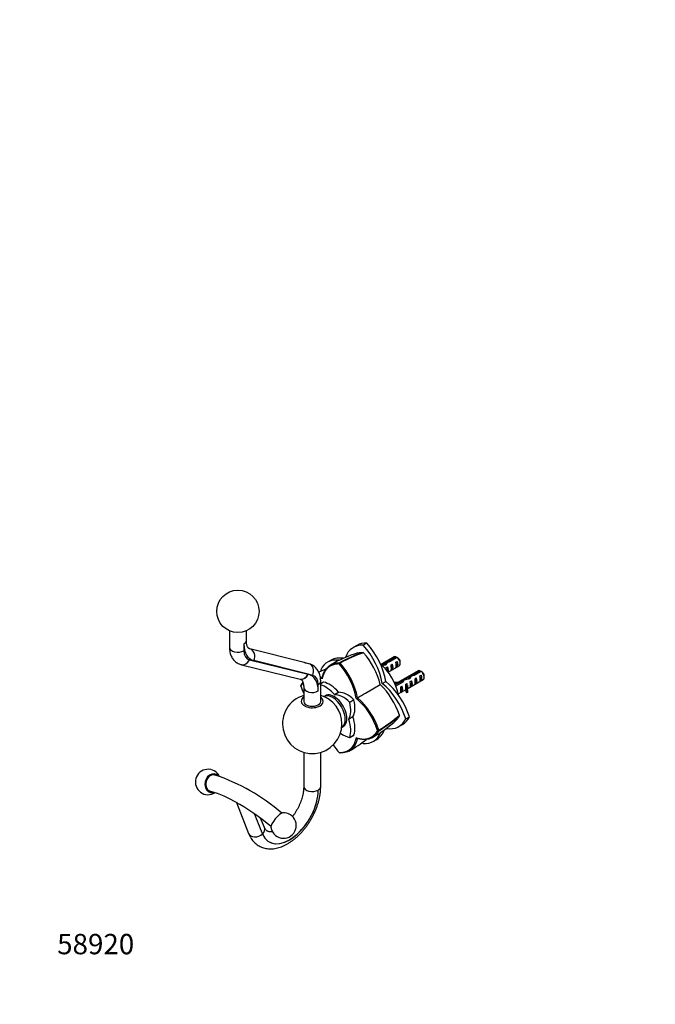
# Paper-space layout 'Layout1' of a CAD drawing. Units: millimetres. Extents: x 0 to 835, y 0 to 1165.
# Drawn here: x 0 to 375, y 0 to 580 of the extents above; entities that cross this region are included whole.
import ezdxf
from ezdxf import colors
from ezdxf.entities.mleader import LeaderData, LeaderLine
from ezdxf.math import Vec2, Vec3

# ---------------------------------------------------------------- set-up
doc = ezdxf.new("R2010")
doc.units = ezdxf.units.MM
doc.layers.add('DV7_Défaut', color=7, linetype='Continuous')
doc.layers.add('Défaut', color=7, linetype='Continuous')

# ---------------------------------------------------------------- blocks, each defined once
blk = doc.blocks.new('_DOT')
at = {"color": 0}
blk.add_line((0, 0), (-1, 0), dxfattribs=at)
at = {"color": 0, "const_width": 0.333}
blk.add_lwpolyline([(-0.1665, 0, 1), (0.1665, 0, 1)], format="xyb", close=True, dxfattribs=at)
blk = doc.blocks.new('SE6')
at = {"layer": 'DV7_Défaut', "color": 7, "linetype": 'Continuous'}
for p, q in [((123.69, 220.2), (123.69, 210.51)), ((133.69, 214.51), (133.69, 220.2)), ((132.22, 212.47), (132.22, 208.47)), ((167.81, 201.47), (135.8, 209.5)), ((198.88, 211.62), (196.76, 210.4)), ((204.75, 212.9), (202.63, 211.67)), ((220.79, 204.81), (213.17, 200.41)), ((217.85, 202.47), (221.93, 204.83)), ((222.64, 204.42), (218.46, 202.01)), ((130.77, 200.22), (165.4, 191.76)), ((135.49, 203.03), (170.12, 194.58)), ((170.13, 194.58), (138.12, 202.6)), ((170.5, 200.8), (167.88, 201.45)), ((168.73, 201.11), (168.65, 201.13)), ((183.69, 202.86), (181.58, 201.63)), ((188.49, 200.63), (188.84, 201.28)), ((188.8, 201.2), (188.67, 201.27)), ((188.99, 201.09), (188.8, 201.2)), ((215.2, 200.63), (215.2, 199.92)), ((216.18, 200.42), (215.64, 200.1)), ((216.07, 201.77), (216.07, 200.35)), ((216.24, 198.5), (216.95, 198.91)), ((216.95, 198.91), (216.95, 196.25)), ((217.26, 195.84), (223.79, 199.61)), ((217.85, 202.47), (217.85, 201.83)), ((219.07, 200.13), (219.78, 200.54)), ((219.78, 200.54), (219.78, 197.3)), ((221.9, 201.77), (222.6, 202.17)), ((221.9, 198.53), (222.6, 198.93)), ((222.6, 202.17), (222.6, 198.93)), ((224.41, 200.98), (224.41, 201.96)), ((165.38, 191.76), (165.41, 191.75)), ((170.12, 194.58), (170.13, 194.58)), ((170.2, 194.56), (170.13, 194.58)), ((172.82, 193.9), (170.2, 194.56)), ((178.42, 191.96), (178.48, 192.67)), ((219.07, 196.89), (219.78, 197.3)), ((234.93, 196.64), (221.33, 188.79)), ((229.34, 192.46), (229.34, 191.76)), ((230.33, 192.25), (229.78, 191.94)), ((230.21, 193.61), (230.21, 192.18)), ((231.99, 194.31), (236.07, 196.66)), ((231.99, 194.31), (231.99, 193.67)), ((236.78, 196.25), (232.6, 193.84)), ((233.21, 191.97), (233.92, 192.38)), ((233.92, 192.38), (233.92, 189.14)), ((236.04, 193.6), (236.75, 194.01)), ((236.75, 194.01), (236.75, 190.77)), ((238.55, 192.82), (238.55, 193.8)), ((165.92, 188.14), (165.85, 187.95)), ((165.88, 187.58), (165.85, 188.01)), ((167.53, 186.75), (167.53, 178.58)), ((176.06, 184.71), (176.06, 188.48)), ((177.53, 178.58), (177.53, 190.52)), ((179.2, 189.9), (177.53, 188.93)), ((179.14, 189.89), (177.53, 188.96)), ((203.93, 183.45), (212.68, 188.5)), ((213.83, 189.16), (215.95, 190.38)), ((221.55, 188.27), (225.07, 190.31)), ((225.92, 189.98), (221.81, 187.61)), ((224.83, 187.13), (225.43, 187.48)), ((225.07, 190.31), (225.07, 189.49)), ((225.43, 187.48), (225.43, 184.24)), ((225.85, 191.24), (225.85, 189.94)), ((227.62, 186.38), (227.62, 185.15)), ((227.65, 188.76), (228.26, 189.11)), ((228.26, 189.11), (228.26, 188.1)), ((228.72, 187.84), (228.26, 188.1)), ((228.48, 185.99), (237.93, 191.44)), ((228.88, 187.93), (228.72, 187.84)), ((228.88, 187.93), (228.79, 187.8)), ((228.79, 187.8), (228.79, 187.18)), ((228.79, 187.18), (228.79, 186.57)), ((228.88, 186.7), (228.79, 186.57)), ((230.38, 190.34), (231.09, 190.74)), ((230.38, 187.09), (231.09, 187.5)), ((231.09, 190.74), (231.09, 187.5)), ((233.21, 188.73), (233.92, 189.14)), ((236.04, 190.36), (236.75, 190.77)), ((180.27, 181.91), (179.4, 181.41)), ((185.59, 182.61), (188.07, 184.03)), ((188.2, 183.96), (185.72, 182.53)), ((198.55, 180.34), (199.19, 180.71)), ((223.24, 182.97), (227.62, 185.49)), ((224.83, 183.89), (225.43, 184.24)), ((228.77, 184.99), (228.09, 184.88)), ((228.09, 184.88), (228.09, 183.66)), ((228.77, 183.76), (228.09, 183.66)), ((228.77, 184.99), (228.77, 183.76)), ((194.59, 178.15), (197.06, 179.58)), ((197.15, 179.43), (194.68, 178)), ((194.03, 168.13), (196.51, 169.56)), ((196.51, 169.41), (194.03, 167.98)), ((227.73, 168.21), (229.85, 169.43)), ((189.9, 163.22), (190.77, 163.72)), ((223.69, 163.76), (225.81, 164.98)), ((194.64, 157.33), (197.12, 158.76)), ((194.68, 157.37), (197.15, 158.8)), ((199.2, 156.79), (198.55, 157.1)), ((211.83, 161.46), (211.09, 161.48)), ((211.74, 161.46), (211.74, 161.69)), ((211.74, 161.32), (211.74, 161.46)), ((208.51, 154.99), (210.62, 156.21)), ((167.53, 148.54), (167.53, 128.37)), ((177.53, 128.37), (177.53, 148.54)), ((188.84, 148.19), (188.48, 148.43)), ((188.8, 148.21), (188.99, 148.18)), ((176.06, 126.33), (176.06, 126.33)), ((176.06, 126.33), (176.06, 126.33)), ((127.88, 118.95), (134.97, 100.79)), ((144.36, 104.25), (142.08, 109.67)), ((143.29, 100.27), (143.24, 100.39))]:
    blk.add_line(p, q, dxfattribs=at)
blk.add_circle((128.69, 231.66), 12.5, dxfattribs=at)
for centre, radius, start, end in [((220.96, 136.13), 74.21, 106.862, 120.5002), ((224.67, 138.78), 72.13, 107.90969, 119.93668), ((225.92, 137.09), 73.89, 108.26288, 119.97284), ((202.39, 206.92), 0.499, 41.90355, 78.09645), ((167.59, 176.64), 46.63, 14.7272, 41.03122), ((200.06, 167.72), 43.07, 58.40585, 59.47989), ((200.77, 167.32), 43.07, 58.16056, 59.47996), ((210.04, 123.9), 79.34, 111.74866, 115.06195), ((157.72, 172.72), 41.53, 10.5619, 42.21877), ((157.84, 172.78), 42.11, 10.85357, 42.25735), ((214.2, 159.56), 43.07, 58.40585, 59.47989), ((214.91, 159.15), 43.07, 58.16056, 59.47996), ((205.46, 200.29), 41.57, 197.80949, 204.02996), ((179.87, 155.37), 46.63, 18.96823, 45.27335), ((172.53, 165.31), 17.5, 106.60155, 0), ((172.53, 165.31), 17.5, 0, 73.39845), ((171.59, 148.81), 41.48, 17.78179, 49.45271), ((171.64, 148.86), 42.11, 17.74276, 49.14495), ((174.79, 225.65), 73.87, 300.02534, 311.73784), ((175.59, 223.78), 72.17, 300.06891, 312.08796), ((223.49, 170.37), 0.499, 341.90355, 18.09645), ((171.47, 221.85), 74.21, 299.50003, 313.13506), ((815.41, -901.51), 1224.64, 120.20743, 120.21046), ((219.25, 176.33), 41.54, 214.12597, 222.20664), ((155.76, 218.01), 78.74, 299.28059, 308.27602), ((111.14, 131.05), 7.5, 26.5128, 302.51556), ((78.75, 25.59), 115.47, 48.96612, 71.62168), ((94.21, 61.54), 66.56, 59.30998, 73.90927), ((50.94, -14.3), 153.88, 50.77988, 59.18865), ((155.6, 105.37), 7.5, 230.88509, 94.35836), ((165.98, 109.82), 24.62, 202.07621, 202.52192), ((155.6, 105.37), 7.5, 187.41182, 230.88509)]:
    blk.add_arc(centre, radius, start, end, dxfattribs=at)
for centre, major_axis, ratio, start_param, end_param in [((128.69, 210.51), (5, 0), 0.57735, 3.141593, 5.497787), ((128.69, 214.51), (-5, 0), 0.57735, 2.356194, 3.141593), ((146.37, 220.63), (10, 17.32), 0.57735, 2.356194, 3.304847), ((134.59, 204.65), (-1.22, -4.85), 0.80564, 1.344868, 3.134675), ((210.61, 186.42), (13.84, -23.98), 0.57735, 2.77557, 3.590655), ((212.72, 187.65), (13.84, -23.98), 0.57735, 2.77557, 3.141593), ((194.66, 195.63), (13.84, -23.98), 0.57735, 0.990216, 1.936819), ((196.78, 196.85), (13.84, -23.98), 0.57735, 0.990216, 1.936819), ((140, 212.96), (5.5, 9.53), 0.57735, 2.356194, 3.308634), ((195.42, 177.66), (13.84, -23.98), 0.57735, 2.718693, 3.507615), ((197.54, 178.88), (13.84, -23.98), 0.57735, 2.703423, 3.141593), ((222.29, 202.21), (1.5, -2.6), 0.57735, 2.523643, 3.141593), ((222.29, 202.21), (-1.5, 2.6), 0.57735, 3.141593, 5.330339), ((223.13, 202.7), (-0.9, 1.56), 0.57735, 3.926991, 5.216307), ((131.96, 205.08), (1.19, 4.86), 0.805132, 3.141115, 4.481449), ((166.59, 196.62), (-1.22, -4.85), 0.80564, 2.915664, 3.141593), ((166.67, 196.6), (-1.22, -4.85), 0.80564, 2.915664, 3.141593), ((169.28, 195.95), (-1.22, -4.85), 0.80564, 1.344868, 3.141593), ((208.99, 186.37), (-10.5, 18.19), 0.57735, 4.178377, 5.246401), ((215.4, 198.23), (-7.99, -2.38), 0.282797, 4.654158, 4.867724), ((213.32, 197.03), (7.99, 2.38), 0.282797, 1.147051, 1.413906), ((215.13, 198.08), (2.4, 4.64), 0.23758, 0.779706, 1.11563), ((216.87, 199.08), (2.4, 4.64), 0.23758, 1.141307, 1.481144), ((219.44, 200.57), (-9.52, -3.25), 0.231198, -1.482042, -1.287888), ((215.86, 198.5), (0.34, -3.26), 0.115702, 1.086029, 1.559705), ((216.87, 199.08), (9.52, 3.25), 0.231198, 1.324655, 1.492103), ((215.36, 198.21), (1.5, -2.6), 0.57735, 0.263665, 1.508132), ((218.69, 200.13), (0.34, -3.26), 0.115702, 0.114236, 1.559705), ((218.18, 199.84), (1.5, -2.6), 0.57735, 0.062664, 1.508132), ((221.52, 201.76), (0.34, -3.26), 0.115702, 0.114236, 1.559705), ((221.01, 201.47), (1.5, -2.6), 0.57735, 0.062664, 1.508132), ((166.59, 196.62), (1.19, 4.86), 0.805201, 3.138126, 4.48212), ((166.58, 196.62), (1.19, 4.86), 0.805132, 3.141593, 4.481449), ((166.67, 196.6), (1.24, 4.84), 0.806071, 3.14171, 4.490813), ((161.92, 176.54), (-10, -17.32), 0.57735, 2.356194, 3.301568), ((168.29, 183.99), (-5.5, -9.53), 0.57735, 2.356194, 3.304847), ((195.42, 196.07), (-13.84, 23.98), 0.57735, 1.204774, 1.236055), ((229.55, 190.07), (-7.99, -2.38), 0.282797, 4.654158, 5.108458), ((227.46, 188.86), (7.99, 2.38), 0.282797, 1.147051, 1.589821), ((229.27, 189.91), (2.4, 4.64), 0.23758, 0.779706, 1.11563), ((231.01, 190.92), (2.4, 4.64), 0.23758, 1.141307, 1.481144), ((233.59, 192.4), (-9.52, -3.25), 0.231198, -1.482042, -1.287888), ((231.01, 190.92), (9.52, 3.25), 0.231198, 1.324655, 1.492103), ((232.83, 191.97), (0.34, -3.26), 0.115702, 0.114236, 1.559705), ((232.33, 191.67), (1.5, -2.6), 0.57735, 0.062664, 1.508132), ((236.43, 194.04), (1.5, -2.6), 0.57735, 2.523643, 3.141593), ((235.66, 193.6), (0.34, -3.26), 0.115702, 0.114236, 1.559705), ((235.16, 193.31), (1.5, -2.6), 0.57735, 0.062664, 1.508132), ((236.43, 194.04), (-1.5, 2.6), 0.57735, 3.141593, 5.330339), ((237.28, 194.53), (-0.9, 1.56), 0.57735, 3.926991, 5.216307), ((172.53, 186.75), (5, 0), 0.57735, 3.14187, 5.497787), ((172.53, 190.52), (-5, 0), 0.57735, 2.356194, 3.141253), ((180.4, 173.99), (-8, 13.86), 0.57735, 5.021469, 5.754834), ((179.24, 189.72), (0.1, -0.173), 0.57735, 2.687609, 3.141593), ((182.88, 175.42), (-8, 13.86), 0.57735, 5.021469, 5.829201), ((209.85, 169.33), (13.84, -23.98), 0.57735, 1.204774, 2.151376), ((211.96, 170.55), (13.84, -23.98), 0.57735, 1.204774, 2.151376), ((222.09, 193.76), (-6.57, 0), 0.57735, 1.365471, 1.792599), ((222.09, 193.76), (7.27, 0), 0.57735, 4.555439, 4.797017), ((224.79, 187.32), (0.04, -3.44), 0.010512, 0.068588, 1.514056), ((224.62, 187.23), (2.4, 4.64), 0.23758, 0.66133, 0.973859), ((223.84, 186.78), (1.5, -2.6), 0.57735, 0.062664, 1.508132), ((226.36, 188.23), (2.4, 4.64), 0.23758, 1.038374, 1.308756), ((234.88, 186.38), (7.27, 0), 0.57735, 2.717693, 3.505411), ((227.62, 188.96), (0.04, -3.44), 0.010512, 0.917136, 1.514056), ((234.88, 186.38), (6.57, 0), 0.57735, 2.758079, 3.516124), ((226.67, 188.41), (1.5, -2.6), 0.57735, 1.038078, 1.508132), ((234.88, 185.15), (6.57, 0), 0.57735, 2.758079, 2.979438), ((231.66, 191.29), (-2.64, -4.74), 0.238952, -0.658366, -0.405686), ((231.66, 191.29), (-2.64, -4.74), 0.238952, -0.405686, -0.153006), ((230, 190.33), (0.34, -3.26), 0.115702, 0.114236, 1.559705), ((229.5, 190.04), (1.5, -2.6), 0.57735, 0.062664, 1.508132), ((172.53, 178.58), (-6.5, 0), 0.57735, 5.590917, 6.283185), ((172.53, 178.58), (-6.5, 0), 0.57735, 0, 3.833861), ((184.6, 172.28), (5.25, -9.09), 0.57735, 0.010837, 3.130756), ((185.52, 172.81), (5.25, -9.09), 0.57735, 0, 3.141593), ((185.66, 182.71), (0.1, -0.173), 0.57735, 5.021469, 5.974105), ((190.91, 167.93), (-8, 13.86), 0.57735, 5.166373, 5.974105), ((188.13, 184.14), (0.1, -0.173), 0.57735, 5.021469, 5.974105), ((193.38, 169.35), (-8, 13.86), 0.57735, 5.166373, 5.974105), ((234.88, 185.15), (7.27, 0), 0.57735, 3.141593, 3.505411), ((172.53, 178.58), (-5, 0), 0.57735, 0, 3.141593), ((183.98, 179.93), (8, -13.86), 0.57735, 0.309081, 1.116812), ((194.54, 178.03), (0.1, -0.173), 0.57735, 1.116812, 2.02478), ((186.45, 181.36), (8, -13.86), 0.57735, 0.309081, 1.116812), ((197.02, 179.45), (-0.1, 0.173), 0.57735, 4.258405, 5.166373), ((196.63, 169.41), (-0.1, 0.173), 0.57735, 0.309081, 1.261716), ((186.45, 169.23), (8, -13.86), 0.57735, 0.453984, 1.261716), ((211.96, 188.96), (-13.84, 23.98), 0.57735, 3.141593, 3.507615), ((194.16, 167.99), (-0.1, 0.173), 0.57735, 0.309081, 1.261716), ((183.98, 167.8), (8, -13.86), 0.57735, 0.453984, 1.261716), ((209.85, 187.74), (-13.84, 23.98), 0.57735, 2.692239, 3.507615), ((190.91, 171.8), (8, -13.86), 0.57735, 5.343277, 5.829201), ((194.54, 157.5), (-0.1, 0.173), 0.57735, 2.687609, 3.595577), ((197.02, 158.93), (-0.1, 0.173), 0.57735, 3.141593, 3.595577), ((194.66, 178.97), (-13.84, 23.98), 0.57735, 2.77557, 3.5641), ((196.78, 180.19), (-13.84, 23.98), 0.57735, 3.141593, 3.579282), ((210.61, 169.76), (-13.84, 23.98), 0.57735, -4.377667, -4.346367), ((113.91, 130.33), (-1.4, -5.41), 0.819624, 2.672913, 6.283185), ((113.91, 130.33), (1.25, 4.84), 0.819624, 0, 3.141593), ((113.91, 130.33), (-1.25, -4.84), 0.819624, 3.141227, 6.282743), ((172.53, 128.37), (5, 0), 0.57735, 3.14125, 5.497787), ((172.53, 128.37), (-5, 0), 0.57735, 2.356194, 3.141856), ((113.91, 130.33), (-1.4, -5.41), 0.819624, 0, 0.410738), ((159.09, 116.53), (12, 20.78), 0.57735, 2.72086, 5.497787), ((159.09, 116.53), (12, 20.78), 0.57735, 2.728861, 5.497699), ((139.68, 102.48), (125.63, -309.7), 0.007507, 1.561562, 1.59951), ((151.84, 108.43), (3.53, 4.34), 0.24718, 0.230192, 2.9114), ((139.63, 102.61), (4.66, 1.82), 0.741244, 3.141593, 5.247258), ((139.75, 102.31), (-4.61, -1.94), 0.747934, 2.086794, 3.141593)]:
    blk.add_ellipse(centre, major_axis=major_axis, ratio=ratio, start_param=start_param, end_param=end_param, dxfattribs=at)
for points, degree, knots in [([(123.69, 210.51), (123.69, 210.2), (123.7, 209.49), (123.84, 208.23), (124.13, 206.91), (124.55, 205.7), (125.06, 204.64), (125.69, 203.63), (126.45, 202.7), (127.34, 201.88), (128.32, 201.2), (129.34, 200.67), (130.2, 200.37), (130.65, 200.25), (130.77, 200.22)], 3, [0, 0, 0, 0, 0.059041, 0.163687, 0.26784, 0.358556, 0.446567, 0.532215, 0.624829, 0.714838, 0.802687, 0.889119, 0.974815, 1, 1, 1, 1]), ([(135.8, 209.5), (135.75, 209.51), (135.57, 209.56), (135.3, 209.69), (135.03, 209.89), (134.75, 210.19), (134.49, 210.58), (134.25, 211.08), (134.02, 211.72), (133.84, 212.5), (133.72, 213.37), (133.69, 214.09), (133.69, 214.45), (133.69, 214.51)], 3, [0, 0, 0, 0, 0.04876, 0.179596, 0.31694, 0.423507, 0.520694, 0.612579, 0.70991, 0.804362, 0.897768, 0.986035, 1, 1, 1, 1]), ([(177.53, 190.52), (177.52, 190.82), (177.51, 191.54), (177.37, 192.8), (177.08, 194.12), (176.67, 195.32), (176.16, 196.39), (175.53, 197.4), (174.76, 198.33), (173.87, 199.15), (172.9, 199.83), (171.89, 200.35), (171.05, 200.65), (170.61, 200.77), (170.5, 200.8)], 3, [0, 0, 0, 0, 0.059288, 0.164371, 0.268959, 0.360055, 0.448434, 0.534439, 0.627441, 0.717826, 0.806042, 0.892835, 0.975621, 1, 1, 1, 1]), ([(188.48, 200.63), (184.57, 200.79), (181.95, 198.54), (179.38, 196.32), (178.42, 191.96)], 2, [0, 0, 0, 0.5, 0.5, 1, 1, 1]), ([(178.48, 192.67), (178.79, 194.07), (179.25, 195.33), (180.46, 197.54), (181.22, 198.48), (182.98, 199.97), (183.99, 200.52), (186.2, 201.21), (187.41, 201.35), (188.68, 201.28)], 3, [0, 0, 0, 0, 0.25, 0.25, 0.5, 0.5, 0.75, 0.75, 1, 1, 1, 1]), ([(165.4, 191.76), (165.46, 191.75), (165.64, 191.7), (165.91, 191.58), (166.18, 191.37), (166.46, 191.07), (166.72, 190.69), (166.96, 190.19), (167.19, 189.55), (167.37, 188.77), (167.49, 187.91), (167.53, 187.18), (167.53, 186.81), (167.53, 186.75)], 3, [0, 0, 0, 0, 0.048559, 0.177768, 0.316827, 0.423248, 0.520231, 0.611845, 0.708892, 0.80301, 0.896054, 0.98396, 1, 1, 1, 1]), ([(223.97, 170.22), (223.74, 169.65), (223.45, 169.15), (222.95, 168.48), (222.78, 168.27), (222.47, 167.94), (222.34, 167.81), (222.21, 167.69)], 3, [0, 0, 0, 0, 0.5457527, 0.5457527, 0.818629, 0.818629, 1, 1, 1, 1]), ([(188.49, 148.43), (192.4, 148.26), (195.02, 150.51), (197.59, 152.73), (198.55, 157.09)], 2, [0, 0, 0, 0.5, 0.5, 1, 1, 1]), ([(199.19, 156.8), (198.88, 155.39), (198.42, 154.13), (197.21, 151.92), (196.46, 150.99), (194.7, 149.5), (193.69, 148.95), (191.48, 148.26), (190.28, 148.12), (189, 148.18)], 3, [0, 0, 0, 0, 0.25, 0.25, 0.5, 0.5, 0.75, 0.75, 1, 1, 1, 1]), ([(198.55, 157.09), (202.8, 155.74), (206.02, 156.86), (209.28, 158), (211.09, 161.48)], 2, [0, 0, 0, 0.5, 0.5, 1, 1, 1]), ([(211.75, 161.32), (211.18, 160.19), (210.45, 159.21), (208.75, 157.64), (207.76, 157.04), (205.59, 156.26), (204.4, 156.08), (201.89, 156.13), (200.56, 156.36), (199.19, 156.8)], 3, [0, 0, 0, 0, 0.25, 0.25, 0.5, 0.5, 0.75, 0.75, 1, 1, 1, 1]), ([(134.97, 100.79), (135.11, 100.46), (135.41, 99.73), (136.05, 98.48), (136.9, 97.19), (137.85, 96.01), (138.9, 94.98), (140.04, 94.08), (141.25, 93.32), (142.53, 92.7), (143.87, 92.22), (145.26, 91.88), (146.69, 91.69), (148.17, 91.64), (149.69, 91.73), (151.24, 91.97), (152.82, 92.35), (154.42, 92.89), (156.03, 93.57), (157.64, 94.38), (159.23, 95.34), (160.81, 96.42), (162.34, 97.62), (163.84, 98.93), (165.29, 100.34), (166.68, 101.85), (168.02, 103.44), (169.28, 105.1), (170.48, 106.83), (171.6, 108.62), (172.64, 110.46), (173.59, 112.35), (174.45, 114.26), (175.22, 116.2), (175.88, 118.16), (176.44, 120.12), (176.89, 122.08), (177.23, 124.03), (177.45, 125.94), (177.52, 127.43), (177.53, 128.18), (177.53, 128.37)], 3, [0, 0, 0, 0, 0.015557, 0.042008, 0.068035, 0.093498, 0.118445, 0.142971, 0.167202, 0.191277, 0.215313, 0.23944, 0.263797, 0.288506, 0.313658, 0.339309, 0.365464, 0.392076, 0.41906, 0.446308, 0.473711, 0.501178, 0.528627, 0.556026, 0.583361, 0.610627, 0.637831, 0.664985, 0.692101, 0.719195, 0.746283, 0.773381, 0.800503, 0.827664, 0.854883, 0.882176, 0.909558, 0.937039, 0.964627, 0.992317, 1, 1, 1, 1]), ([(167.53, 128.37), (167.53, 128.13), (167.52, 127.54), (167.44, 126.4), (167.26, 125.02), (166.98, 123.57), (166.61, 122.07), (166.14, 120.54), (165.58, 118.99), (164.93, 117.44), (164.19, 115.89), (163.37, 114.37), (162.49, 112.89), (161.66, 111.65), (161.13, 110.91), (160.92, 110.64)], 3, [0, 0, 0, 0, 0.0421, 0.122783, 0.203874, 0.285437, 0.367461, 0.449903, 0.532703, 0.615791, 0.699095, 0.782535, 0.866036, 0.949509, 1, 1, 1, 1]), ([(128.17, 118.79), (128.2, 118.78), (128.22, 118.76), (128.4, 118.67), (128.59, 118.57), (129.09, 118.28), (129.39, 118.09), (129.71, 117.9), (129.74, 117.89), (129.76, 117.87)], 3, [0, 0, 0, 0, 0.090144, 0.090144, 0.528185, 0.528185, 0.966226, 0.966226, 1, 1, 1, 1]), ([(149.12, 101.77), (149.11, 101.77), (148.83, 101.72), (148.3, 101.66), (147.63, 101.66), (147.03, 101.74), (146.5, 101.89), (145.99, 102.13), (145.54, 102.47), (145.12, 102.92), (144.77, 103.42), (144.51, 103.91), (144.39, 104.18), (144.36, 104.25)], 3, [0, 0, 0, 0, 0.0042955, 0.0994663, 0.1967375, 0.29809, 0.4068991, 0.5290946, 0.6723711, 0.7806333, 0.8799844, 0.9738717, 1, 1, 1, 1])]:
    blk.add_open_spline(points, degree=degree, knots=knots, dxfattribs=at)
for points, degree in [([(199.43, 207.16), (200.36, 207.44), (201.38, 207.57), (202.49, 207.41)], 3), ([(177.3, 192.99), (177.69, 192.9), (178.08, 192.79), (178.48, 192.67)], 3), ([(178.42, 191.96), (177.91, 192.13), (177.4, 192.25)], 2), ([(167.17, 189.54), (166.45, 188.67), (165.88, 187.57)], 2), ([(165.93, 188.15), (166.25, 188.79), (166.63, 189.38), (167.04, 189.91)], 3), ([(199.19, 180.71), (200.77, 181.62), (202.35, 182.53), (203.93, 183.45)], 3)]:
    blk.add_open_spline(points, degree=degree, dxfattribs=at)

psp = doc.layouts.get("Layout1")

# ---------------------------------------------------------------- block references
at = {"layer": 'Défaut'}
psp.add_blockref('SE6', (0, 0), dxfattribs=at)

# ---------------------------------------------------------------- leaders
at = {"layer": 'Défaut', "color": 7, "linetype": 'Continuous'}
ml = psp.add_multileader_mtext('Standard', dxfattribs=at)
ml.set_content('{\\pxsm0.9;\\fSolid Edge ISO|b1||i0||c0|p34;\\W1.;16/09/2016\\P}', color=256)
ml.set_leader_properties()
ml.set_arrow_properties(name='DOT')
ml.build(insert=Vec2(0, 0))
ml.multileader.update_dxf_attribs({"leader_type": 0, "dogleg_length": 0, "arrow_head_size": 12})
ctx = ml.context
ctx.base_point, ctx.char_height, ctx.arrow_head_size, ctx.landing_gap_size = Vec3(744.82, 1157.46), 12, 12, 4.2
notes = []
notes.append((ctx, [(0, (0, 0, 0), (0, 0), (1, 0), 1, [])]))
ctx.mtext.insert = Vec3(749.02, 1163.58)
ml = psp.add_multileader_mtext('Standard', dxfattribs=at)
ml.set_content('{\\pxsm0.9;\\fArial|b1||i0||c0|p34;\\W1.;510A\\P}', color=256)
ml.set_leader_properties()
ml.set_arrow_properties(name='DOT')
ml.build(insert=Vec2(0, 0))
ml.multileader.update_dxf_attribs({"leader_type": 0, "dogleg_length": 0, "arrow_head_size": 12})
ctx = ml.context
ctx.base_point, ctx.char_height, ctx.arrow_head_size, ctx.landing_gap_size = Vec3(25.69, 1157.29), 12, 12, 4.2
notes.append((ctx, [(0, (0, 0, 0), (0, 0), (1, 0), 1, [])]))
ctx.mtext.insert = Vec3(29.89, 1163.39)
ml = psp.add_multileader_mtext('Standard', dxfattribs=at)
ml.set_content('{\\pxsm0.9;\\fArial|b1||i0||c0|p34;\\W1.;58920\\P}', color=256)
ml.set_leader_properties()
ml.set_arrow_properties(name='DOT')
ml.build(insert=Vec2(0, 0))
ml.multileader.update_dxf_attribs({"leader_type": 0, "dogleg_length": 0, "arrow_head_size": 12})
ctx = ml.context
ctx.base_point, ctx.char_height, ctx.arrow_head_size, ctx.landing_gap_size = Vec3(17.92, 35.38), 12, 12, 4.2
notes.append((ctx, [(0, (0, 0, 0), (0, 0), (1, 0), 1, [])]))
ctx.mtext.insert = Vec3(22.12, 41.5)
for ctx, leaders in notes:
    for number, flags, end, landing, length, lines in leaders:
        leader = LeaderData()
        leader.index, (leader.has_last_leader_line, leader.has_dogleg_vector, leader.attachment_direction) = number, flags
        leader.last_leader_point, leader.dogleg_vector, leader.dogleg_length = Vec3(end), Vec3(landing), length
        for number, points, colour, breaks in lines:
            line = LeaderLine()
            line.index, line.vertices, line.color, line.breaks = number, Vec3.list(points), colors.encode_raw_color(colour), breaks
            leader.lines.append(line)
        ctx.leaders.append(leader)

doc.saveas('drawing.dxf')
